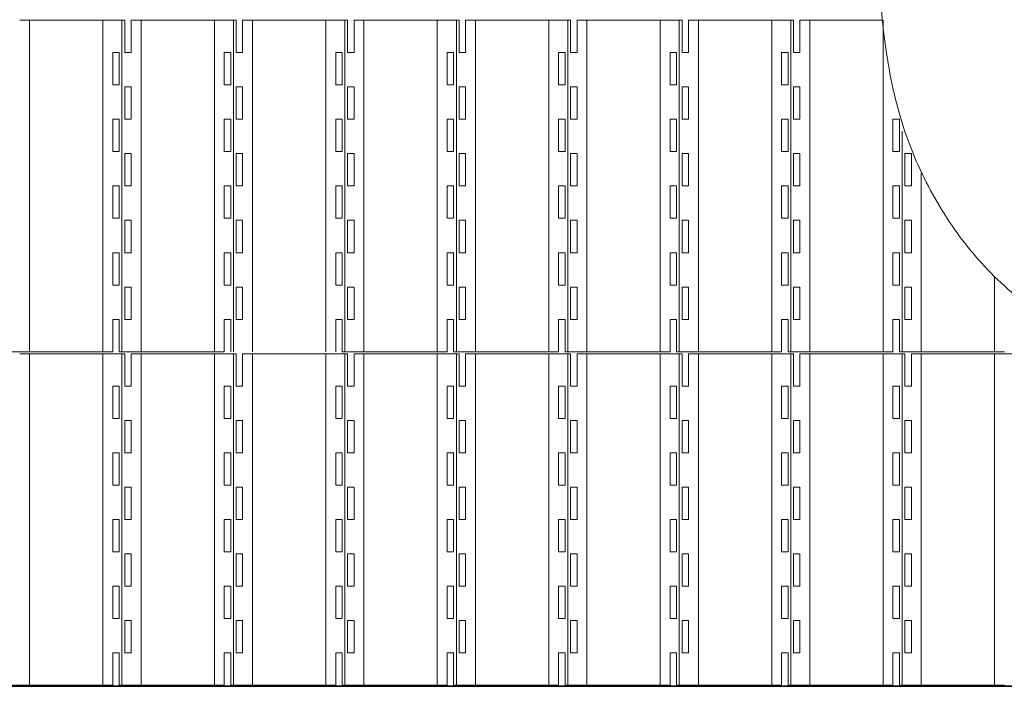
# Model space of a CAD drawing. Units: millimetres. Extents: x 12322 to 23086, y 4614 to 14506.
# Drawn here: x 14544 to 16021, y 4764 to 5764 of the extents above; entities that cross this region are included whole.
import ezdxf

# ---------------------------------------------------------------- set-up
doc = ezdxf.new("R2010")
doc.units = ezdxf.units.MM
doc.header["$LTSCALE"] = 30
doc.layers.add('1', color=7, linetype='Continuous')
doc.layers.add('中太線', color=2, linetype='Continuous', lineweight=18)
doc.layers.add('太線', color=7, linetype='Continuous', lineweight=35)

msp = doc.modelspace()

# ---------------------------------------------------------------- linework, layer by layer
at = {"layer": '1', "color": 4, "lineweight": 18}
for p, q in [((14543.9, 5763), (14701.4, 5763)), ((14558.7, 5266), (14558.7, 5763)), ((14668.7, 5266), (14668.7, 5763)), ((14697.3, 5763), (14697.3, 5266)), ((14697.3, 5763), (14701.4, 5763)), ((14701.4, 5763), (14701.4, 5714.5)), ((14711.1, 5714.5), (14711.1, 5763)), ((14711.1, 5763), (14868.6, 5763)), ((14725.9, 5266), (14725.9, 5763)), ((14835.9, 5266), (14835.9, 5763)), ((14864.5, 5763), (14864.5, 5266)), ((14864.5, 5763), (14868.6, 5763)), ((14868.6, 5763), (14868.6, 5714.5)), ((14878.3, 5714.5), (14878.3, 5763)), ((14878.3, 5763), (15035.8, 5763)), ((14893.1, 5266), (14893.1, 5763)), ((15003.1, 5266), (15003.1, 5763)), ((15031.7, 5763), (15031.7, 5266)), ((15031.7, 5763), (15035.8, 5763)), ((15035.8, 5763), (15035.8, 5714.5)), ((15045.5, 5763), (15203, 5763)), ((15045.5, 5714.5), (15045.5, 5763)), ((15060.3, 5266), (15060.3, 5763)), ((15170.3, 5266), (15170.3, 5763)), ((15198.9, 5763), (15198.9, 5266)), ((15198.9, 5763), (15203, 5763)), ((15203, 5763), (15203, 5714.5)), ((15212.7, 5763), (15370.2, 5763)), ((15212.7, 5714.5), (15212.7, 5763)), ((15227.5, 5266), (15227.5, 5763)), ((15337.5, 5266), (15337.5, 5763)), ((15366.1, 5266), (15366.1, 5763)), ((15370.2, 5763), (15370.2, 5714.5)), ((15379.9, 5714.5), (15379.9, 5763)), ((15379.9, 5763), (15503.4, 5763)), ((15379.9, 5763), (15537.4, 5763)), ((15394.7, 5266), (15394.7, 5763)), ((15504.7, 5266), (15504.7, 5763)), ((15533.3, 5763), (15533.3, 5266)), ((15533.3, 5763), (15537.4, 5763)), ((15533.3, 5763), (15533.3, 5266)), ((15533.3, 5763), (15537.4, 5763)), ((15537.4, 5763), (15537.4, 5714.5)), ((15537.4, 5763), (15537.4, 5714.5)), ((15547.1, 5714.5), (15547.1, 5763)), ((15547.1, 5714.5), (15547.1, 5763)), ((15547.1, 5763), (15704.6, 5763)), ((15561.9, 5266), (15561.9, 5763)), ((15671.9, 5266), (15671.9, 5763)), ((15700.5, 5763), (15700.5, 5266)), ((15700.5, 5763), (15704.6, 5763)), ((15700.5, 5763), (15700.5, 5266)), ((15700.5, 5763), (15704.6, 5763)), ((15704.6, 5763), (15704.6, 5714.5)), ((15704.6, 5763), (15704.6, 5714.5)), ((15714.3, 5714.5), (15714.3, 5763)), ((15714.3, 5714.5), (15714.3, 5763)), ((15714.3, 5763), (15837.8, 5763)), ((15729.1, 5266), (15729.1, 5763)), ((15839.1, 5266), (15839.1, 5763)), ((14693.2, 5714.5), (14683.5, 5714.5)), ((14683.5, 5714.5), (14683.5, 5666)), ((14693.2, 5666), (14693.2, 5714.5)), ((14701.4, 5714.5), (14711.1, 5714.5)), ((14860.4, 5714.5), (14850.7, 5714.5)), ((14850.7, 5714.5), (14850.7, 5666)), ((14860.4, 5666), (14860.4, 5714.5)), ((14868.6, 5714.5), (14878.3, 5714.5)), ((15027.6, 5714.5), (15017.9, 5714.5)), ((15017.9, 5714.5), (15017.9, 5666)), ((15027.6, 5666), (15027.6, 5714.5)), ((15035.8, 5714.5), (15045.5, 5714.5)), ((15194.8, 5714.5), (15185.1, 5714.5)), ((15185.1, 5714.5), (15185.1, 5666)), ((15194.8, 5666), (15194.8, 5714.5)), ((15203, 5714.5), (15212.7, 5714.5)), ((15362, 5714.5), (15352.3, 5714.5)), ((15352.3, 5714.5), (15352.3, 5666)), ((15362, 5666), (15362, 5714.5)), ((15370.2, 5714.5), (15379.9, 5714.5)), ((15529.2, 5714.5), (15519.5, 5714.5)), ((15519.5, 5714.5), (15519.5, 5666)), ((15529.2, 5666), (15529.2, 5714.5)), ((15537.4, 5714.5), (15547.1, 5714.5)), ((15537.4, 5714.5), (15547.1, 5714.5)), ((15696.4, 5714.5), (15686.7, 5714.5)), ((15686.7, 5714.5), (15686.7, 5666)), ((15696.4, 5666), (15696.4, 5714.5)), ((15704.6, 5714.5), (15714.3, 5714.5)), ((15704.6, 5714.5), (15714.3, 5714.5)), ((14683.5, 5666), (14693.2, 5666)), ((14711.1, 5663), (14701.4, 5663)), ((14701.4, 5663), (14701.4, 5614.5)), ((14711.1, 5614.5), (14711.1, 5663)), ((14850.7, 5666), (14860.4, 5666)), ((14878.3, 5663), (14868.6, 5663)), ((14868.6, 5663), (14868.6, 5614.5)), ((14878.3, 5614.5), (14878.3, 5663)), ((15017.9, 5666), (15027.6, 5666)), ((15045.5, 5663), (15035.8, 5663)), ((15035.8, 5663), (15035.8, 5614.5)), ((15045.5, 5614.5), (15045.5, 5663)), ((15185.1, 5666), (15194.8, 5666)), ((15212.7, 5663), (15203, 5663)), ((15203, 5663), (15203, 5614.5)), ((15212.7, 5614.5), (15212.7, 5663)), ((15352.3, 5666), (15362, 5666)), ((15379.9, 5663), (15370.2, 5663)), ((15370.2, 5663), (15370.2, 5614.5)), ((15379.9, 5614.5), (15379.9, 5663)), ((15519.5, 5666), (15529.2, 5666)), ((15547.1, 5663), (15537.4, 5663)), ((15537.4, 5663), (15537.4, 5614.5)), ((15547.1, 5663), (15537.4, 5663)), ((15537.4, 5663), (15537.4, 5614.5)), ((15547.1, 5614.5), (15547.1, 5663)), ((15547.1, 5614.5), (15547.1, 5663)), ((15686.7, 5666), (15696.4, 5666)), ((15714.3, 5663), (15704.6, 5663)), ((15704.6, 5663), (15704.6, 5614.5)), ((15714.3, 5663), (15704.6, 5663)), ((15704.6, 5663), (15704.6, 5614.5)), ((15714.3, 5614.5), (15714.3, 5663)), ((15714.3, 5614.5), (15714.3, 5663)), ((14693.2, 5614.5), (14683.5, 5614.5)), ((14683.5, 5614.5), (14683.5, 5566)), ((14693.2, 5566), (14693.2, 5614.5)), ((14701.4, 5614.5), (14711.1, 5614.5)), ((14860.4, 5614.5), (14850.7, 5614.5)), ((14850.7, 5614.5), (14850.7, 5566)), ((14860.4, 5566), (14860.4, 5614.5)), ((14868.6, 5614.5), (14878.3, 5614.5)), ((15027.6, 5614.5), (15017.9, 5614.5)), ((15017.9, 5614.5), (15017.9, 5566)), ((15027.6, 5566), (15027.6, 5614.5)), ((15035.8, 5614.5), (15045.5, 5614.5)), ((15194.8, 5614.5), (15185.1, 5614.5)), ((15185.1, 5614.5), (15185.1, 5566)), ((15194.8, 5566), (15194.8, 5614.5)), ((15203, 5614.5), (15212.7, 5614.5)), ((15362, 5614.5), (15352.3, 5614.5)), ((15352.3, 5614.5), (15352.3, 5566)), ((15362, 5566), (15362, 5614.5)), ((15370.2, 5614.5), (15379.9, 5614.5)), ((15529.2, 5614.5), (15519.5, 5614.5)), ((15519.5, 5614.5), (15519.5, 5566)), ((15529.2, 5566), (15529.2, 5614.5)), ((15537.4, 5614.5), (15547.1, 5614.5)), ((15537.4, 5614.5), (15547.1, 5614.5)), ((15696.4, 5614.5), (15686.7, 5614.5)), ((15686.7, 5614.5), (15686.7, 5566)), ((15696.4, 5566), (15696.4, 5614.5)), ((15704.6, 5614.5), (15714.3, 5614.5)), ((15704.6, 5614.5), (15714.3, 5614.5)), ((15863.6, 5614.5), (15853.9, 5614.5)), ((15853.9, 5614.5), (15853.9, 5566)), ((15863.6, 5566), (15863.6, 5614.5)), ((15867.7, 5596.4), (15867.7, 5266)), ((14683.5, 5566), (14693.2, 5566)), ((14701.4, 5563), (14701.4, 5514.5)), ((14711.1, 5563), (14701.4, 5563)), ((14711.1, 5514.5), (14711.1, 5563)), ((14850.7, 5566), (14860.4, 5566)), ((14868.6, 5563), (14868.6, 5514.5)), ((14878.3, 5563), (14868.6, 5563)), ((14878.3, 5514.5), (14878.3, 5563)), ((15017.9, 5566), (15027.6, 5566)), ((15035.8, 5563), (15035.8, 5514.5)), ((15045.5, 5563), (15035.8, 5563)), ((15045.5, 5514.5), (15045.5, 5563)), ((15185.1, 5566), (15194.8, 5566)), ((15203, 5563), (15203, 5514.5)), ((15212.7, 5563), (15203, 5563)), ((15212.7, 5514.5), (15212.7, 5563)), ((15352.3, 5566), (15362, 5566)), ((15370.2, 5563), (15370.2, 5514.5)), ((15379.9, 5563), (15370.2, 5563)), ((15379.9, 5514.5), (15379.9, 5563)), ((15519.5, 5566), (15529.2, 5566)), ((15537.4, 5563), (15537.4, 5514.5)), ((15547.1, 5563), (15537.4, 5563)), ((15537.4, 5563), (15537.4, 5514.5)), ((15547.1, 5563), (15537.4, 5563)), ((15547.1, 5514.5), (15547.1, 5563)), ((15547.1, 5514.5), (15547.1, 5563)), ((15686.7, 5566), (15696.4, 5566)), ((15704.6, 5563), (15704.6, 5514.5)), ((15714.3, 5563), (15704.6, 5563)), ((15704.6, 5563), (15704.6, 5514.5)), ((15714.3, 5563), (15704.6, 5563)), ((15714.3, 5514.5), (15714.3, 5563)), ((15714.3, 5514.5), (15714.3, 5563)), ((15853.9, 5566), (15863.6, 5566)), ((15881.5, 5563), (15871.8, 5563)), ((15871.8, 5563), (15871.8, 5514.5)), ((15881.5, 5514.5), (15881.5, 5563)), ((15896.3, 5266), (15896.3, 5533.6)), ((14693.2, 5514.5), (14683.5, 5514.5)), ((14683.5, 5514.5), (14683.5, 5466)), ((14693.2, 5466), (14693.2, 5514.5)), ((14701.4, 5514.5), (14711.1, 5514.5)), ((14860.4, 5514.5), (14850.7, 5514.5)), ((14850.7, 5514.5), (14850.7, 5466)), ((14860.4, 5466), (14860.4, 5514.5)), ((14868.6, 5514.5), (14878.3, 5514.5)), ((15027.6, 5514.5), (15017.9, 5514.5)), ((15017.9, 5514.5), (15017.9, 5466)), ((15027.6, 5466), (15027.6, 5514.5)), ((15035.8, 5514.5), (15045.5, 5514.5)), ((15194.8, 5514.5), (15185.1, 5514.5)), ((15185.1, 5514.5), (15185.1, 5466)), ((15194.8, 5466), (15194.8, 5514.5)), ((15203, 5514.5), (15212.7, 5514.5)), ((15362, 5514.5), (15352.3, 5514.5)), ((15352.3, 5514.5), (15352.3, 5466)), ((15362, 5466), (15362, 5514.5)), ((15370.2, 5514.5), (15379.9, 5514.5)), ((15529.2, 5514.5), (15519.5, 5514.5)), ((15519.5, 5514.5), (15519.5, 5466)), ((15529.2, 5466), (15529.2, 5514.5)), ((15537.4, 5514.5), (15547.1, 5514.5)), ((15537.4, 5514.5), (15547.1, 5514.5)), ((15696.4, 5514.5), (15686.7, 5514.5)), ((15686.7, 5514.5), (15686.7, 5466)), ((15696.4, 5466), (15696.4, 5514.5)), ((15704.6, 5514.5), (15714.3, 5514.5)), ((15704.6, 5514.5), (15714.3, 5514.5)), ((15863.6, 5514.5), (15853.9, 5514.5)), ((15853.9, 5514.5), (15853.9, 5466)), ((15863.6, 5466), (15863.6, 5514.5)), ((15871.8, 5514.5), (15881.5, 5514.5)), ((14683.5, 5466), (14693.2, 5466)), ((14850.7, 5466), (14860.4, 5466)), ((15017.9, 5466), (15027.6, 5466)), ((15185.1, 5466), (15194.8, 5466)), ((15352.3, 5466), (15362, 5466)), ((15519.5, 5466), (15529.2, 5466)), ((15686.7, 5466), (15696.4, 5466)), ((15853.9, 5466), (15863.6, 5466)), ((14701.4, 5463), (14701.4, 5414.5)), ((14711.1, 5463), (14701.4, 5463)), ((14711.1, 5414.5), (14711.1, 5463)), ((14868.6, 5463), (14868.6, 5414.5)), ((14878.3, 5463), (14868.6, 5463)), ((14878.3, 5414.5), (14878.3, 5463)), ((15035.8, 5463), (15035.8, 5414.5)), ((15045.5, 5463), (15035.8, 5463)), ((15045.5, 5414.5), (15045.5, 5463)), ((15203, 5463), (15203, 5414.5)), ((15212.7, 5463), (15203, 5463)), ((15212.7, 5414.5), (15212.7, 5463)), ((15370.2, 5463), (15370.2, 5414.5)), ((15379.9, 5463), (15370.2, 5463)), ((15379.9, 5414.5), (15379.9, 5463)), ((15537.4, 5463), (15537.4, 5414.5)), ((15547.1, 5463), (15537.4, 5463)), ((15537.4, 5463), (15537.4, 5414.5)), ((15547.1, 5463), (15537.4, 5463)), ((15547.1, 5414.5), (15547.1, 5463)), ((15547.1, 5414.5), (15547.1, 5463)), ((15704.6, 5463), (15704.6, 5414.5)), ((15714.3, 5463), (15704.6, 5463)), ((15704.6, 5463), (15704.6, 5414.5)), ((15714.3, 5463), (15704.6, 5463)), ((15714.3, 5414.5), (15714.3, 5463)), ((15714.3, 5414.5), (15714.3, 5463)), ((15881.5, 5463), (15871.8, 5463)), ((15871.8, 5463), (15871.8, 5414.5)), ((15881.5, 5414.5), (15881.5, 5463)), ((14693.2, 5414.5), (14683.5, 5414.5)), ((14683.5, 5414.5), (14683.5, 5366)), ((14693.2, 5366), (14693.2, 5414.5)), ((14701.4, 5414.5), (14711.1, 5414.5)), ((14860.4, 5414.5), (14850.7, 5414.5)), ((14850.7, 5414.5), (14850.7, 5366)), ((14860.4, 5366), (14860.4, 5414.5)), ((14868.6, 5414.5), (14878.3, 5414.5)), ((15027.6, 5414.5), (15017.9, 5414.5)), ((15017.9, 5414.5), (15017.9, 5366)), ((15027.6, 5366), (15027.6, 5414.5)), ((15035.8, 5414.5), (15045.5, 5414.5)), ((15194.8, 5414.5), (15185.1, 5414.5)), ((15185.1, 5414.5), (15185.1, 5366)), ((15194.8, 5366), (15194.8, 5414.5)), ((15203, 5414.5), (15212.7, 5414.5)), ((15362, 5414.5), (15352.3, 5414.5)), ((15352.3, 5414.5), (15352.3, 5366)), ((15362, 5366), (15362, 5414.5)), ((15370.2, 5414.5), (15379.9, 5414.5)), ((15529.2, 5414.5), (15519.5, 5414.5)), ((15519.5, 5414.5), (15519.5, 5366)), ((15529.2, 5366), (15529.2, 5414.5)), ((15537.4, 5414.5), (15547.1, 5414.5)), ((15537.4, 5414.5), (15547.1, 5414.5)), ((15696.4, 5414.5), (15686.7, 5414.5)), ((15686.7, 5414.5), (15686.7, 5366)), ((15696.4, 5366), (15696.4, 5414.5)), ((15704.6, 5414.5), (15714.3, 5414.5)), ((15704.6, 5414.5), (15714.3, 5414.5)), ((15863.6, 5414.5), (15853.9, 5414.5)), ((15853.9, 5414.5), (15853.9, 5366)), ((15863.6, 5366), (15863.6, 5414.5)), ((15871.8, 5414.5), (15881.5, 5414.5)), ((16006.3, 5266), (16006.3, 5378.6)), ((14683.5, 5366), (14693.2, 5366)), ((14701.4, 5363), (14701.4, 5314.5)), ((14711.1, 5363), (14701.4, 5363)), ((14711.1, 5314.5), (14711.1, 5363)), ((14850.7, 5366), (14860.4, 5366)), ((14868.6, 5363), (14868.6, 5314.5)), ((14878.3, 5363), (14868.6, 5363)), ((14878.3, 5314.5), (14878.3, 5363)), ((15017.9, 5366), (15027.6, 5366)), ((15035.8, 5363), (15035.8, 5314.5)), ((15045.5, 5363), (15035.8, 5363)), ((15045.5, 5314.5), (15045.5, 5363)), ((15185.1, 5366), (15194.8, 5366)), ((15203, 5363), (15203, 5314.5)), ((15212.7, 5363), (15203, 5363)), ((15212.7, 5314.5), (15212.7, 5363)), ((15352.3, 5366), (15362, 5366)), ((15370.2, 5363), (15370.2, 5314.5)), ((15379.9, 5363), (15370.2, 5363)), ((15379.9, 5314.5), (15379.9, 5363)), ((15519.5, 5366), (15529.2, 5366)), ((15537.4, 5363), (15537.4, 5314.5)), ((15547.1, 5363), (15537.4, 5363)), ((15537.4, 5363), (15537.4, 5314.5)), ((15547.1, 5363), (15537.4, 5363)), ((15547.1, 5314.5), (15547.1, 5363)), ((15547.1, 5314.5), (15547.1, 5363)), ((15686.7, 5366), (15696.4, 5366)), ((15704.6, 5363), (15704.6, 5314.5)), ((15714.3, 5363), (15704.6, 5363)), ((15704.6, 5363), (15704.6, 5314.5)), ((15714.3, 5363), (15704.6, 5363)), ((15714.3, 5314.5), (15714.3, 5363)), ((15714.3, 5314.5), (15714.3, 5363)), ((15853.9, 5366), (15863.6, 5366)), ((15881.5, 5363), (15871.8, 5363)), ((15871.8, 5363), (15871.8, 5314.5)), ((15881.5, 5314.5), (15881.5, 5363)), ((14693.2, 5314.5), (14683.5, 5314.5)), ((14683.5, 5314.5), (14683.5, 5266)), ((14693.2, 5266), (14693.2, 5314.5)), ((14701.4, 5314.5), (14711.1, 5314.5)), ((14860.4, 5314.5), (14850.7, 5314.5)), ((14850.7, 5314.5), (14850.7, 5266)), ((14860.4, 5266), (14860.4, 5314.5)), ((14868.6, 5314.5), (14878.3, 5314.5)), ((15027.6, 5314.5), (15017.9, 5314.5)), ((15017.9, 5314.5), (15017.9, 5266)), ((15027.6, 5266), (15027.6, 5314.5)), ((15035.8, 5314.5), (15045.5, 5314.5)), ((15194.8, 5314.5), (15185.1, 5314.5)), ((15185.1, 5314.5), (15185.1, 5266)), ((15194.8, 5266), (15194.8, 5314.5)), ((15203, 5314.5), (15212.7, 5314.5)), ((15362, 5314.5), (15352.3, 5314.5)), ((15352.3, 5314.5), (15352.3, 5266)), ((15362, 5266), (15362, 5314.5)), ((15370.2, 5314.5), (15379.9, 5314.5)), ((15529.2, 5314.5), (15519.5, 5314.5)), ((15519.5, 5314.5), (15519.5, 5266)), ((15529.2, 5266), (15529.2, 5314.5)), ((15537.4, 5314.5), (15547.1, 5314.5)), ((15537.4, 5314.5), (15547.1, 5314.5)), ((15696.4, 5314.5), (15686.7, 5314.5)), ((15686.7, 5314.5), (15686.7, 5266)), ((15696.4, 5266), (15696.4, 5314.5)), ((15704.6, 5314.5), (15714.3, 5314.5)), ((15704.6, 5314.5), (15714.3, 5314.5)), ((15863.6, 5314.5), (15853.9, 5314.5)), ((15853.9, 5314.5), (15853.9, 5266)), ((15863.6, 5266), (15863.6, 5314.5)), ((15871.8, 5314.5), (15881.5, 5314.5)), ((14683.5, 5266), (14526, 5266)), ((14543.9, 5263), (14701.4, 5263)), ((14558.7, 4766), (14558.7, 5263)), ((14668.7, 4766), (14668.7, 5263)), ((14850.7, 5266), (14693.2, 5266)), ((14697.3, 5263), (14697.3, 4766)), ((14697.3, 5263), (14701.4, 5263)), ((14701.4, 5263), (14701.4, 5214.5)), ((14711.1, 5214.5), (14711.1, 5263)), ((14711.1, 5263), (14868.6, 5263)), ((14725.9, 4766), (14725.9, 5263)), ((14835.9, 4766), (14835.9, 5263)), ((14864.5, 5263), (14864.5, 4766)), ((14864.5, 5263), (14868.6, 5263)), ((14868.6, 5263), (14868.6, 5214.5)), ((14878.3, 5214.5), (14878.3, 5263)), ((14878.3, 5263), (15035.8, 5263)), ((14893.1, 4766), (14893.1, 5263)), ((15003.1, 4766), (15003.1, 5263)), ((15185.1, 5266), (15027.6, 5266)), ((15031.7, 5263), (15031.7, 4766)), ((15031.7, 5263), (15035.8, 5263)), ((15035.8, 5263), (15035.8, 5214.5)), ((15045.5, 5263), (15203, 5263)), ((15045.5, 5214.5), (15045.5, 5263)), ((15060.3, 4766), (15060.3, 5263)), ((15170.3, 4766), (15170.3, 5263)), ((15352.3, 5266), (15194.8, 5266)), ((15198.9, 5263), (15198.9, 4766)), ((15198.9, 5263), (15203, 5263)), ((15203, 5263), (15203, 5214.5)), ((15212.7, 5263), (15370.2, 5263)), ((15212.7, 5214.5), (15212.7, 5263)), ((15227.5, 4766), (15227.5, 5263)), ((15337.5, 4766), (15337.5, 5263)), ((15519.5, 5266), (15362, 5266)), ((15366.1, 4766), (15366.1, 5263)), ((15370.2, 5263), (15370.2, 5214.5)), ((15379.9, 5214.5), (15379.9, 5263)), ((15379.9, 5263), (15503.4, 5263)), ((15379.9, 5263), (15537.4, 5263)), ((15394.7, 4766), (15394.7, 5263)), ((15504.7, 4766), (15504.7, 5263)), ((15686.7, 5266), (15529.2, 5266)), ((15533.3, 5263), (15533.3, 4766)), ((15533.3, 5263), (15537.4, 5263)), ((15533.3, 5263), (15533.3, 4766)), ((15533.3, 5263), (15537.4, 5263)), ((15537.4, 5263), (15537.4, 5214.5)), ((15537.4, 5263), (15537.4, 5214.5)), ((15547.1, 5214.5), (15547.1, 5263)), ((15547.1, 5214.5), (15547.1, 5263)), ((15547.1, 5263), (15670.6, 5263)), ((15547.1, 5263), (15704.6, 5263)), ((15561.9, 4766), (15561.9, 5263)), ((15561.9, 4766), (15561.9, 5263)), ((15671.9, 4766), (15671.9, 5263)), ((15853.9, 5266), (15696.4, 5266)), ((15700.5, 5263), (15700.5, 4766)), ((15700.5, 5263), (15704.6, 5263)), ((15700.5, 5263), (15700.5, 4766)), ((15700.5, 5263), (15704.6, 5263)), ((15704.6, 5263), (15704.6, 5214.5)), ((15704.6, 5263), (15704.6, 5214.5)), ((15714.3, 5214.5), (15714.3, 5263)), ((15714.3, 5214.5), (15714.3, 5263)), ((15714.3, 5263), (15837.8, 5263)), ((15714.3, 5263), (15871.8, 5263)), ((15729.1, 4766), (15729.1, 5263)), ((15839.1, 4766), (15839.1, 5263)), ((16021.1, 5266), (15863.6, 5266)), ((15867.7, 5263), (15867.7, 4766)), ((15871.8, 5263), (15871.8, 5214.5)), ((15881.5, 5263), (16039, 5263)), ((15881.5, 5214.5), (15881.5, 5263)), ((15896.3, 4766), (15896.3, 5263)), ((16006.3, 4766), (16006.3, 5263)), ((14693.2, 5214.5), (14683.5, 5214.5)), ((14683.5, 5214.5), (14683.5, 5166)), ((14693.2, 5166), (14693.2, 5214.5)), ((14701.4, 5214.5), (14711.1, 5214.5)), ((14860.4, 5214.5), (14850.7, 5214.5)), ((14850.7, 5214.5), (14850.7, 5166)), ((14860.4, 5166), (14860.4, 5214.5)), ((14868.6, 5214.5), (14878.3, 5214.5)), ((15027.6, 5214.5), (15017.9, 5214.5)), ((15017.9, 5214.5), (15017.9, 5166)), ((15027.6, 5166), (15027.6, 5214.5)), ((15035.8, 5214.5), (15045.5, 5214.5)), ((15194.8, 5214.5), (15185.1, 5214.5)), ((15185.1, 5214.5), (15185.1, 5166)), ((15194.8, 5166), (15194.8, 5214.5)), ((15203, 5214.5), (15212.7, 5214.5)), ((15362, 5214.5), (15352.3, 5214.5)), ((15352.3, 5214.5), (15352.3, 5166)), ((15362, 5166), (15362, 5214.5)), ((15370.2, 5214.5), (15379.9, 5214.5)), ((15529.2, 5214.5), (15519.5, 5214.5)), ((15519.5, 5214.5), (15519.5, 5166)), ((15529.2, 5166), (15529.2, 5214.5)), ((15537.4, 5214.5), (15547.1, 5214.5)), ((15537.4, 5214.5), (15547.1, 5214.5)), ((15696.4, 5214.5), (15686.7, 5214.5)), ((15686.7, 5214.5), (15686.7, 5166)), ((15696.4, 5166), (15696.4, 5214.5)), ((15704.6, 5214.5), (15714.3, 5214.5)), ((15704.6, 5214.5), (15714.3, 5214.5)), ((15863.6, 5214.5), (15853.9, 5214.5)), ((15853.9, 5214.5), (15853.9, 5166)), ((15863.6, 5166), (15863.6, 5214.5)), ((15871.8, 5214.5), (15881.5, 5214.5)), ((14683.5, 5166), (14693.2, 5166)), ((14711.1, 5163), (14701.4, 5163)), ((14701.4, 5163), (14701.4, 5114.5)), ((14711.1, 5114.5), (14711.1, 5163)), ((14850.7, 5166), (14860.4, 5166)), ((14878.3, 5163), (14868.6, 5163)), ((14868.6, 5163), (14868.6, 5114.5)), ((14878.3, 5114.5), (14878.3, 5163)), ((15017.9, 5166), (15027.6, 5166)), ((15045.5, 5163), (15035.8, 5163)), ((15035.8, 5163), (15035.8, 5114.5)), ((15045.5, 5114.5), (15045.5, 5163)), ((15185.1, 5166), (15194.8, 5166)), ((15212.7, 5163), (15203, 5163)), ((15203, 5163), (15203, 5114.5)), ((15212.7, 5114.5), (15212.7, 5163)), ((15352.3, 5166), (15362, 5166)), ((15379.9, 5163), (15370.2, 5163)), ((15370.2, 5163), (15370.2, 5114.5)), ((15379.9, 5114.5), (15379.9, 5163)), ((15519.5, 5166), (15529.2, 5166)), ((15547.1, 5163), (15537.4, 5163)), ((15537.4, 5163), (15537.4, 5114.5)), ((15547.1, 5163), (15537.4, 5163)), ((15537.4, 5163), (15537.4, 5114.5)), ((15547.1, 5114.5), (15547.1, 5163)), ((15547.1, 5114.5), (15547.1, 5163)), ((15686.7, 5166), (15696.4, 5166)), ((15714.3, 5163), (15704.6, 5163)), ((15704.6, 5163), (15704.6, 5114.5)), ((15714.3, 5163), (15704.6, 5163)), ((15704.6, 5163), (15704.6, 5114.5)), ((15714.3, 5114.5), (15714.3, 5163)), ((15714.3, 5114.5), (15714.3, 5163)), ((15853.9, 5166), (15863.6, 5166)), ((15881.5, 5163), (15871.8, 5163)), ((15871.8, 5163), (15871.8, 5114.5)), ((15881.5, 5114.5), (15881.5, 5163)), ((14693.2, 5114.5), (14683.5, 5114.5)), ((14683.5, 5114.5), (14683.5, 5066)), ((14693.2, 5066), (14693.2, 5114.5)), ((14701.4, 5114.5), (14711.1, 5114.5)), ((14860.4, 5114.5), (14850.7, 5114.5)), ((14850.7, 5114.5), (14850.7, 5066)), ((14860.4, 5066), (14860.4, 5114.5)), ((14868.6, 5114.5), (14878.3, 5114.5)), ((15027.6, 5114.5), (15017.9, 5114.5)), ((15017.9, 5114.5), (15017.9, 5066)), ((15027.6, 5066), (15027.6, 5114.5)), ((15035.8, 5114.5), (15045.5, 5114.5)), ((15194.8, 5114.5), (15185.1, 5114.5)), ((15185.1, 5114.5), (15185.1, 5066)), ((15194.8, 5066), (15194.8, 5114.5)), ((15203, 5114.5), (15212.7, 5114.5)), ((15362, 5114.5), (15352.3, 5114.5)), ((15352.3, 5114.5), (15352.3, 5066)), ((15362, 5066), (15362, 5114.5)), ((15370.2, 5114.5), (15379.9, 5114.5)), ((15529.2, 5114.5), (15519.5, 5114.5)), ((15519.5, 5114.5), (15519.5, 5066)), ((15529.2, 5066), (15529.2, 5114.5)), ((15537.4, 5114.5), (15547.1, 5114.5)), ((15537.4, 5114.5), (15547.1, 5114.5)), ((15696.4, 5114.5), (15686.7, 5114.5)), ((15686.7, 5114.5), (15686.7, 5066)), ((15696.4, 5066), (15696.4, 5114.5)), ((15704.6, 5114.5), (15714.3, 5114.5)), ((15704.6, 5114.5), (15714.3, 5114.5)), ((15863.6, 5114.5), (15853.9, 5114.5)), ((15853.9, 5114.5), (15853.9, 5066)), ((15863.6, 5066), (15863.6, 5114.5)), ((15871.8, 5114.5), (15881.5, 5114.5)), ((14683.5, 5066), (14693.2, 5066)), ((14701.4, 5063), (14701.4, 5014.5)), ((14711.1, 5063), (14701.4, 5063)), ((14711.1, 5014.5), (14711.1, 5063)), ((14850.7, 5066), (14860.4, 5066)), ((14868.6, 5063), (14868.6, 5014.5)), ((14878.3, 5063), (14868.6, 5063)), ((14878.3, 5014.5), (14878.3, 5063)), ((15017.9, 5066), (15027.6, 5066)), ((15035.8, 5063), (15035.8, 5014.5)), ((15045.5, 5063), (15035.8, 5063)), ((15045.5, 5014.5), (15045.5, 5063)), ((15185.1, 5066), (15194.8, 5066)), ((15203, 5063), (15203, 5014.5)), ((15212.7, 5063), (15203, 5063)), ((15212.7, 5014.5), (15212.7, 5063)), ((15352.3, 5066), (15362, 5066)), ((15370.2, 5063), (15370.2, 5014.5)), ((15379.9, 5063), (15370.2, 5063)), ((15379.9, 5014.5), (15379.9, 5063)), ((15519.5, 5066), (15529.2, 5066)), ((15537.4, 5063), (15537.4, 5014.5)), ((15547.1, 5063), (15537.4, 5063)), ((15537.4, 5063), (15537.4, 5014.5)), ((15547.1, 5063), (15537.4, 5063)), ((15547.1, 5014.5), (15547.1, 5063)), ((15547.1, 5014.5), (15547.1, 5063)), ((15686.7, 5066), (15696.4, 5066)), ((15704.6, 5063), (15704.6, 5014.5)), ((15714.3, 5063), (15704.6, 5063)), ((15704.6, 5063), (15704.6, 5014.5)), ((15714.3, 5063), (15704.6, 5063)), ((15714.3, 5014.5), (15714.3, 5063)), ((15714.3, 5014.5), (15714.3, 5063)), ((15853.9, 5066), (15863.6, 5066)), ((15871.8, 5063), (15871.8, 5014.5)), ((15881.5, 5063), (15871.8, 5063)), ((15881.5, 5014.5), (15881.5, 5063)), ((14693.2, 5014.5), (14683.5, 5014.5)), ((14683.5, 5014.5), (14683.5, 4966)), ((14693.2, 4966), (14693.2, 5014.5)), ((14701.4, 5014.5), (14711.1, 5014.5)), ((14860.4, 5014.5), (14850.7, 5014.5)), ((14850.7, 5014.5), (14850.7, 4966)), ((14860.4, 4966), (14860.4, 5014.5)), ((14868.6, 5014.5), (14878.3, 5014.5)), ((15027.6, 5014.5), (15017.9, 5014.5)), ((15017.9, 5014.5), (15017.9, 4966)), ((15027.6, 4966), (15027.6, 5014.5)), ((15035.8, 5014.5), (15045.5, 5014.5)), ((15194.8, 5014.5), (15185.1, 5014.5)), ((15185.1, 5014.5), (15185.1, 4966)), ((15194.8, 4966), (15194.8, 5014.5)), ((15203, 5014.5), (15212.7, 5014.5)), ((15362, 5014.5), (15352.3, 5014.5)), ((15352.3, 5014.5), (15352.3, 4966)), ((15362, 4966), (15362, 5014.5)), ((15370.2, 5014.5), (15379.9, 5014.5)), ((15529.2, 5014.5), (15519.5, 5014.5)), ((15519.5, 5014.5), (15519.5, 4966)), ((15529.2, 4966), (15529.2, 5014.5)), ((15537.4, 5014.5), (15547.1, 5014.5)), ((15537.4, 5014.5), (15547.1, 5014.5)), ((15696.4, 5014.5), (15686.7, 5014.5)), ((15686.7, 5014.5), (15686.7, 4966)), ((15696.4, 4966), (15696.4, 5014.5)), ((15704.6, 5014.5), (15714.3, 5014.5)), ((15704.6, 5014.5), (15714.3, 5014.5)), ((15863.6, 5014.5), (15853.9, 5014.5)), ((15853.9, 5014.5), (15853.9, 4966)), ((15863.6, 4966), (15863.6, 5014.5)), ((15871.8, 5014.5), (15881.5, 5014.5)), ((14683.5, 4966), (14693.2, 4966)), ((14701.4, 4963), (14701.4, 4914.5)), ((14711.1, 4963), (14701.4, 4963)), ((14711.1, 4914.5), (14711.1, 4963)), ((14850.7, 4966), (14860.4, 4966)), ((14868.6, 4963), (14868.6, 4914.5)), ((14878.3, 4963), (14868.6, 4963)), ((14878.3, 4914.5), (14878.3, 4963)), ((15017.9, 4966), (15027.6, 4966)), ((15035.8, 4963), (15035.8, 4914.5)), ((15045.5, 4963), (15035.8, 4963)), ((15045.5, 4914.5), (15045.5, 4963)), ((15185.1, 4966), (15194.8, 4966)), ((15203, 4963), (15203, 4914.5)), ((15212.7, 4963), (15203, 4963)), ((15212.7, 4914.5), (15212.7, 4963)), ((15352.3, 4966), (15362, 4966)), ((15370.2, 4963), (15370.2, 4914.5)), ((15379.9, 4963), (15370.2, 4963)), ((15379.9, 4914.5), (15379.9, 4963)), ((15519.5, 4966), (15529.2, 4966)), ((15537.4, 4963), (15537.4, 4914.5)), ((15547.1, 4963), (15537.4, 4963)), ((15537.4, 4963), (15537.4, 4914.5)), ((15547.1, 4963), (15537.4, 4963)), ((15547.1, 4914.5), (15547.1, 4963)), ((15547.1, 4914.5), (15547.1, 4963)), ((15686.7, 4966), (15696.4, 4966)), ((15704.6, 4963), (15704.6, 4914.5)), ((15714.3, 4963), (15704.6, 4963)), ((15704.6, 4963), (15704.6, 4914.5)), ((15714.3, 4963), (15704.6, 4963)), ((15714.3, 4914.5), (15714.3, 4963)), ((15714.3, 4914.5), (15714.3, 4963)), ((15853.9, 4966), (15863.6, 4966)), ((15871.8, 4963), (15871.8, 4914.5)), ((15881.5, 4963), (15871.8, 4963)), ((15881.5, 4914.5), (15881.5, 4963)), ((14693.2, 4914.5), (14683.5, 4914.5)), ((14683.5, 4914.5), (14683.5, 4866)), ((14693.2, 4866), (14693.2, 4914.5)), ((14701.4, 4914.5), (14711.1, 4914.5)), ((14860.4, 4914.5), (14850.7, 4914.5)), ((14850.7, 4914.5), (14850.7, 4866)), ((14860.4, 4866), (14860.4, 4914.5)), ((14868.6, 4914.5), (14878.3, 4914.5)), ((15027.6, 4914.5), (15017.9, 4914.5)), ((15017.9, 4914.5), (15017.9, 4866)), ((15027.6, 4866), (15027.6, 4914.5)), ((15035.8, 4914.5), (15045.5, 4914.5)), ((15194.8, 4914.5), (15185.1, 4914.5)), ((15185.1, 4914.5), (15185.1, 4866)), ((15194.8, 4866), (15194.8, 4914.5)), ((15203, 4914.5), (15212.7, 4914.5)), ((15362, 4914.5), (15352.3, 4914.5)), ((15352.3, 4914.5), (15352.3, 4866)), ((15362, 4866), (15362, 4914.5)), ((15370.2, 4914.5), (15379.9, 4914.5)), ((15529.2, 4914.5), (15519.5, 4914.5)), ((15519.5, 4914.5), (15519.5, 4866)), ((15529.2, 4866), (15529.2, 4914.5)), ((15537.4, 4914.5), (15547.1, 4914.5)), ((15537.4, 4914.5), (15547.1, 4914.5)), ((15696.4, 4914.5), (15686.7, 4914.5)), ((15686.7, 4914.5), (15686.7, 4866)), ((15696.4, 4866), (15696.4, 4914.5)), ((15704.6, 4914.5), (15714.3, 4914.5)), ((15704.6, 4914.5), (15714.3, 4914.5)), ((15863.6, 4914.5), (15853.9, 4914.5)), ((15853.9, 4914.5), (15853.9, 4866)), ((15863.6, 4866), (15863.6, 4914.5)), ((15871.8, 4914.5), (15881.5, 4914.5)), ((14683.5, 4866), (14693.2, 4866)), ((14701.4, 4863), (14701.4, 4814.5)), ((14711.1, 4863), (14701.4, 4863)), ((14711.1, 4814.5), (14711.1, 4863)), ((14850.7, 4866), (14860.4, 4866)), ((14868.6, 4863), (14868.6, 4814.5)), ((14878.3, 4863), (14868.6, 4863)), ((14878.3, 4814.5), (14878.3, 4863)), ((15017.9, 4866), (15027.6, 4866)), ((15035.8, 4863), (15035.8, 4814.5)), ((15045.5, 4863), (15035.8, 4863)), ((15045.5, 4814.5), (15045.5, 4863)), ((15185.1, 4866), (15194.8, 4866)), ((15203, 4863), (15203, 4814.5)), ((15212.7, 4863), (15203, 4863)), ((15212.7, 4814.5), (15212.7, 4863)), ((15352.3, 4866), (15362, 4866)), ((15370.2, 4863), (15370.2, 4814.5)), ((15379.9, 4863), (15370.2, 4863)), ((15379.9, 4814.5), (15379.9, 4863)), ((15519.5, 4866), (15529.2, 4866)), ((15537.4, 4863), (15537.4, 4814.5)), ((15547.1, 4863), (15537.4, 4863)), ((15537.4, 4863), (15537.4, 4814.5)), ((15547.1, 4863), (15537.4, 4863)), ((15547.1, 4814.5), (15547.1, 4863)), ((15547.1, 4814.5), (15547.1, 4863)), ((15686.7, 4866), (15696.4, 4866)), ((15704.6, 4863), (15704.6, 4814.5)), ((15714.3, 4863), (15704.6, 4863)), ((15704.6, 4863), (15704.6, 4814.5)), ((15714.3, 4863), (15704.6, 4863)), ((15714.3, 4814.5), (15714.3, 4863)), ((15714.3, 4814.5), (15714.3, 4863)), ((15853.9, 4866), (15863.6, 4866)), ((15871.8, 4863), (15871.8, 4814.5)), ((15881.5, 4863), (15871.8, 4863)), ((15881.5, 4814.5), (15881.5, 4863)), ((14693.2, 4814.5), (14683.5, 4814.5)), ((14683.5, 4814.5), (14683.5, 4766)), ((14693.2, 4766), (14693.2, 4814.5)), ((14701.4, 4814.5), (14711.1, 4814.5)), ((14860.4, 4814.5), (14850.7, 4814.5)), ((14850.7, 4814.5), (14850.7, 4766)), ((14860.4, 4766), (14860.4, 4814.5)), ((14868.6, 4814.5), (14878.3, 4814.5)), ((15027.6, 4814.5), (15017.9, 4814.5)), ((15017.9, 4814.5), (15017.9, 4766)), ((15027.6, 4766), (15027.6, 4814.5)), ((15035.8, 4814.5), (15045.5, 4814.5)), ((15194.8, 4814.5), (15185.1, 4814.5)), ((15185.1, 4814.5), (15185.1, 4766)), ((15194.8, 4766), (15194.8, 4814.5)), ((15203, 4814.5), (15212.7, 4814.5)), ((15362, 4814.5), (15352.3, 4814.5)), ((15352.3, 4814.5), (15352.3, 4766)), ((15362, 4766), (15362, 4814.5)), ((15370.2, 4814.5), (15379.9, 4814.5)), ((15529.2, 4814.5), (15519.5, 4814.5)), ((15519.5, 4814.5), (15519.5, 4766)), ((15529.2, 4766), (15529.2, 4814.5)), ((15537.4, 4814.5), (15547.1, 4814.5)), ((15537.4, 4814.5), (15547.1, 4814.5)), ((15696.4, 4814.5), (15686.7, 4814.5)), ((15686.7, 4814.5), (15686.7, 4766)), ((15696.4, 4766), (15696.4, 4814.5)), ((15704.6, 4814.5), (15714.3, 4814.5)), ((15704.6, 4814.5), (15714.3, 4814.5)), ((15863.6, 4814.5), (15853.9, 4814.5)), ((15853.9, 4814.5), (15853.9, 4766)), ((15863.6, 4766), (15863.6, 4814.5)), ((15871.8, 4814.5), (15881.5, 4814.5)), ((14683.5, 4766), (14526, 4766)), ((14850.7, 4766), (14693.2, 4766)), ((15017.9, 4766), (14860.4, 4766)), ((15185.1, 4766), (15027.6, 4766)), ((15352.3, 4766), (15194.8, 4766)), ((15519.5, 4766), (15362, 4766)), ((15686.7, 4766), (15529.2, 4766)), ((15853.9, 4766), (15696.4, 4766)), ((16021.1, 4766), (15863.6, 4766))]:
    msp.add_line(p, q, dxfattribs=at)
at = {"layer": '中太線', "color": 2, "lineweight": 18}
msp.add_open_spline([(15666.6, 6764.5), (15661.3, 6745.2), (15651, 6707.8), (15643.5, 6651.6), (15641.9, 6598), (15645.8, 6546.5), (15654.2, 6496.9), (15666.4, 6449), (15681.5, 6402.5), (15698.6, 6357.1), (15717.1, 6312.6), (15736.2, 6268.6), (15754.9, 6224.9), (15772.6, 6181.2), (15788.5, 6137.2), (15803, 6088.4), (15814, 6034.4), (15821.7, 5975.2), (15826.7, 5915.4), (15830.5, 5855.4), (15834.6, 5795.2), (15840.6, 5735.2), (15849.9, 5675.6), (15863.7, 5618.5), (15882.7, 5564.3), (15906.2, 5513.6), (15934.5, 5465.2), (15967.5, 5419.8), (16005.1, 5378.3), (16047.1, 5341.3), (16093.9, 5309.2), (16145.4, 5283.1), (16200.3, 5261.3), (16256.8, 5242), (16313.8, 5223.3), (16364.3, 5205.2), (16407.4, 5186.9), (16443, 5169.9), (16475.9, 5152.1), (16505.6, 5134.1), (16523.3, 5120.8), (16531.7, 5114.6)], degree=3, knots=[0, 0, 0, 0, 60.00506, 116.143684, 169.439328, 220.766213, 270.816385, 320.088549, 368.8988, 417.407771, 465.657181, 513.610511, 561.195152, 608.345631, 655.048607, 701.390171, 760.793877, 820.412193, 880.378598, 940.61313, 1000.943028, 1061.219685, 1121.435082, 1181.839203, 1237.352493, 1293.260531, 1349.329369, 1405.371559, 1461.275318, 1517.0356, 1572.786369, 1631.005129, 1690.060748, 1749.874444, 1810.009835, 1869.954071, 1910.752765, 1950.443368, 1988.174973, 2023.113445, 2054.464664, 2054.464664, 2054.464664, 2054.464664], dxfattribs=at)
at = {"layer": '太線', "color": 7, "lineweight": 35}
msp.add_line((12322, 4764.5), (16825.7, 4764.5), dxfattribs=at)

doc.saveas('drawing.dxf')
